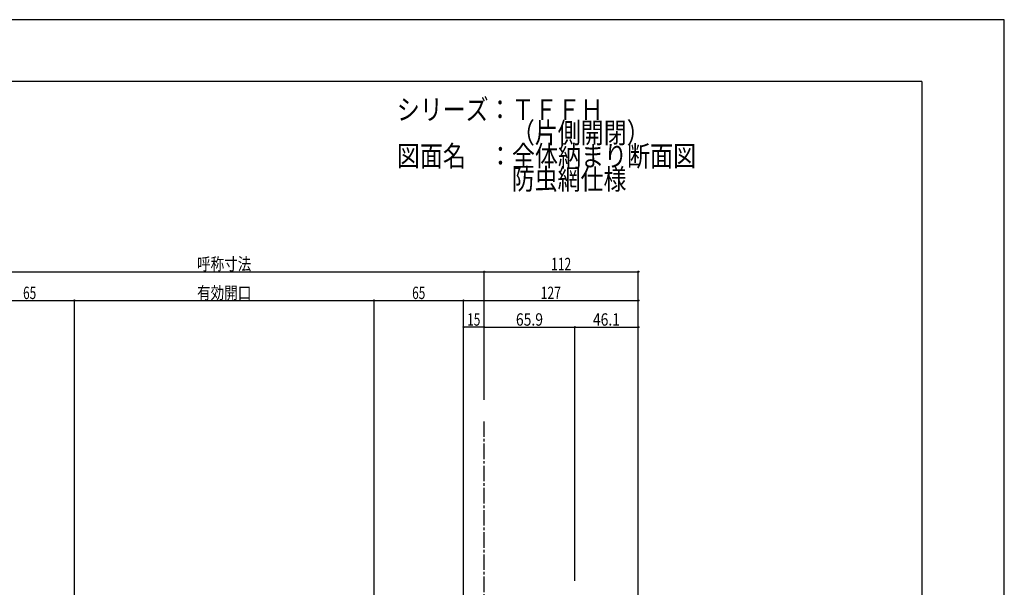
# Model space of a CAD drawing. Extents: x -210 to 210, y -148 to 148.
# Drawn here: x -29 to 210, y 11 to 148 of the extents above; entities that cross this region are included whole.
import ezdxf
from ezdxf.enums import TextEntityAlignment as Align

# ---------------------------------------------------------------- set-up
doc = ezdxf.new("R2010")
doc.units = 0
doc.header["$LTSCALE"] = 10
doc.header["$PDMODE"] = 32
doc.header["$PDSIZE"] = 0.3
doc.linetypes.add('DASHDOT', pattern=[0.5375, 0.375, -0.05, 0.0625, -0.05])
for name, color, linetype in [('型材断面', 47, 'CONTINUOUS'), ('寸法', 80, 'CONTINUOUS'), ('文字', 79, 'CONTINUOUS'), ('通り芯', 15, 'CONTINUOUS')]:
    doc.layers.add(name, color=color, linetype=linetype)
doc.styles.add('TextStyle03', font='MONOTXT', dxfattribs={"height": 1, "bigfont": 'BIGFONT'})

# ---------------------------------------------------------------- blocks, each defined once
blk = doc.blocks.new('*GRP_0001')
at = {"layer": '型材断面', "linetype": 'CONTINUOUS'}
for q in [(-190, 133.5), (190, -133.5)]:
    blk.add_line((190, 133.5), q, dxfattribs=at)
blk = doc.blocks.new('*DIM_0110')
at = {"layer": '寸法', "linetype": 'CONTINUOUS'}
for p in [(79.00063, 80.443657), (121.332137, -55.95917)]:
    blk.add_line(p, (121.332137, 80.443657), dxfattribs=at)
at = {"layer": '寸法'}
blk.add_point((121.332137, 80.443657), dxfattribs=at)
at = {"layer": '寸法', "linetype": 'CONTINUOUS', "style": 'TextStyle03'}
blk.add_text('127', height=3, dxfattribs=at).set_placement((97.7125, 80.8), (102.5875, 80.8), align=Align.FIT)
blk = doc.blocks.new('*DIM_0111')
at = {"layer": '寸法', "linetype": 'CONTINUOUS'}
for p in [(83.99853, 87.434817), (121.332137, -54.95917)]:
    blk.add_line(p, (121.332137, 87.434817), dxfattribs=at)
at = {"layer": '寸法'}
for p in [(83.99853, 87.434817), (121.332137, 87.434817)]:
    blk.add_point(p, dxfattribs=at)
at = {"layer": '寸法', "linetype": 'CONTINUOUS', "style": 'TextStyle03'}
blk.add_text('112', height=3, dxfattribs=at).set_placement((100.2125, 87.8), (105.0875, 87.8), align=Align.FIT)
blk = doc.blocks.new('*DIM_0112')
at = {"layer": '寸法', "linetype": 'CONTINUOUS'}
blk.add_line((83.998532, 73.987687), (79.000633, 73.987687), dxfattribs=at)
at = {"layer": '寸法'}
for p in [(79.000633, 73.987687), (83.998532, 73.987687)]:
    blk.add_point(p, dxfattribs=at)
at = {"layer": '寸法', "linetype": 'CONTINUOUS', "style": 'TextStyle03'}
blk.add_text('15', height=3, dxfattribs=at).set_placement((79.88125, 74.35), (83.06875, 74.35), align=Align.FIT)
blk = doc.blocks.new('*DIM_0118')
at = {"layer": '寸法', "linetype": 'CONTINUOUS'}
for p in [(83.998532, 73.987687), (105.965855, 12.541987)]:
    blk.add_line(p, (105.965855, 73.987687), dxfattribs=at)
at = {"layer": '寸法'}
for p in [(83.998532, 73.987687), (105.965855, 73.987687)]:
    blk.add_point(p, dxfattribs=at)
at = {"layer": '寸法', "linetype": 'CONTINUOUS', "style": 'TextStyle03'}
blk.add_text('65.9', height=3, dxfattribs=at).set_placement((91.69375, 74.35), (98.25625, 74.35), align=Align.FIT)
blk = doc.blocks.new('*DIM_0119')
at = {"layer": '寸法', "linetype": 'CONTINUOUS'}
for p in [(105.965855, 73.987687), (121.332143, -51.95919)]:
    blk.add_line(p, (121.332143, 73.987687), dxfattribs=at)
at = {"layer": '寸法'}
blk.add_point((121.332143, 73.987687), dxfattribs=at)
at = {"layer": '寸法', "linetype": 'CONTINUOUS', "style": 'TextStyle03'}
blk.add_text('46.1', height=3, dxfattribs=at).set_placement((110.34375, 74.35), (116.90625, 74.35), align=Align.FIT)
blk = doc.blocks.new('*DIM_0130')
at = {"layer": '寸法', "linetype": 'CONTINUOUS'}
for p, q in [((-41.929745, 56.3929), (-41.929745, 87.434817)), ((-41.929745, 87.434817), (83.99853, 87.434817)), ((83.99853, 56.3929), (83.99853, 87.434817))]:
    blk.add_line(p, q, dxfattribs=at)
at = {"layer": '寸法'}
for p in [(-41.929745, 87.434817), (83.99853, 87.434817)]:
    blk.add_point(p, dxfattribs=at)
at = {"layer": '寸法', "linetype": 'CONTINUOUS', "style": 'TextStyle03'}
blk.add_text('呼称寸法', height=3, dxfattribs=at).set_placement((14.4625, 87.8), (27.5875, 87.8), align=Align.FIT)
blk = doc.blocks.new('*DIM_0182')
at = {"layer": '寸法', "linetype": 'CONTINUOUS'}
for p in [(-36.931845, 80.443657), (-15.260982, -68.458183)]:
    blk.add_line(p, (-15.260982, 80.443657), dxfattribs=at)
at = {"layer": '寸法'}
for p in [(-36.931845, 80.443657), (-15.260982, 80.443657)]:
    blk.add_point(p, dxfattribs=at)
at = {"layer": '寸法', "linetype": 'CONTINUOUS', "style": 'TextStyle03'}
blk.add_text('65', height=3, dxfattribs=at).set_placement((-27.69375, 80.8), (-24.50625, 80.8), align=Align.FIT)
blk = doc.blocks.new('*DIM_0183')
at = {"layer": '寸法', "linetype": 'CONTINUOUS'}
for p in [(-15.260982, 80.443657), (57.333965, -68.458183)]:
    blk.add_line(p, (57.333965, 80.443657), dxfattribs=at)
at = {"layer": '寸法'}
blk.add_point((57.333965, 80.443657), dxfattribs=at)
at = {"layer": '寸法', "linetype": 'CONTINUOUS', "style": 'TextStyle03'}
blk.add_text('有効開口', height=3, dxfattribs=at).set_placement((14.4625, 80.8), (27.5875, 80.8), align=Align.FIT)
blk = doc.blocks.new('*DIM_0184')
at = {"layer": '寸法', "linetype": 'CONTINUOUS'}
for p in [(57.333965, 80.443657), (79.00063, -43.458022)]:
    blk.add_line(p, (79.00063, 80.443657), dxfattribs=at)
at = {"layer": '寸法'}
blk.add_point((79.00063, 80.443657), dxfattribs=at)
at = {"layer": '寸法', "linetype": 'CONTINUOUS', "style": 'TextStyle03'}
blk.add_text('65', height=3, dxfattribs=at).set_placement((66.55625, 80.8), (69.74375, 80.8), align=Align.FIT)

msp = doc.modelspace()

# ---------------------------------------------------------------- linework, layer by layer
at = {"layer": '型材断面', "linetype": 'DASHDOT'}
msp.add_line((83.99853, -0.956827), (83.99853, 51.3929), dxfattribs=at)
at = {"layer": '通り芯', "linetype": 'CONTINUOUS'}
msp.add_lwpolyline([(-210, -148.5), (210, -148.5), (210, 148.5), (-210, 148.5)], close=True, dxfattribs=at)

# ---------------------------------------------------------------- block references
at = {"layer": '型材断面', "linetype": 'CONTINUOUS'}
msp.add_blockref('*GRP_0001', (0, 0), dxfattribs=at)
at = {"layer": '寸法', "linetype": 'CONTINUOUS'}
for name in ['*DIM_0130', '*DIM_0111', '*DIM_0182', '*DIM_0183', '*DIM_0184', '*DIM_0110', '*DIM_0112', '*DIM_0118', '*DIM_0119']:
    msp.add_blockref(name, (0, 0), dxfattribs=at)

# ---------------------------------------------------------------- texts
at = {"layer": '文字', "linetype": 'CONTINUOUS', "style": 'TextStyle03'}
for s, p, p2 in [('シリーズ：ＴＦＦＨ', (62.85, 124.225), (112.85, 124.225)), ('\u3000\u3000\u3000\u3000\u3000（片側開閉）', (62.85, 118.6), (124.1, 118.6)), ('図面名\u3000：全体納まり断面図', (62.85, 112.975), (135.35, 112.975)), ('\u3000\u3000\u3000\u3000\u3000防虫網仕様', (62.85, 107.35), (118.475, 107.35))]:
    msp.add_text(s, height=5, dxfattribs=at).set_placement(p, p2, align=Align.FIT)

doc.saveas('drawing.dxf')
